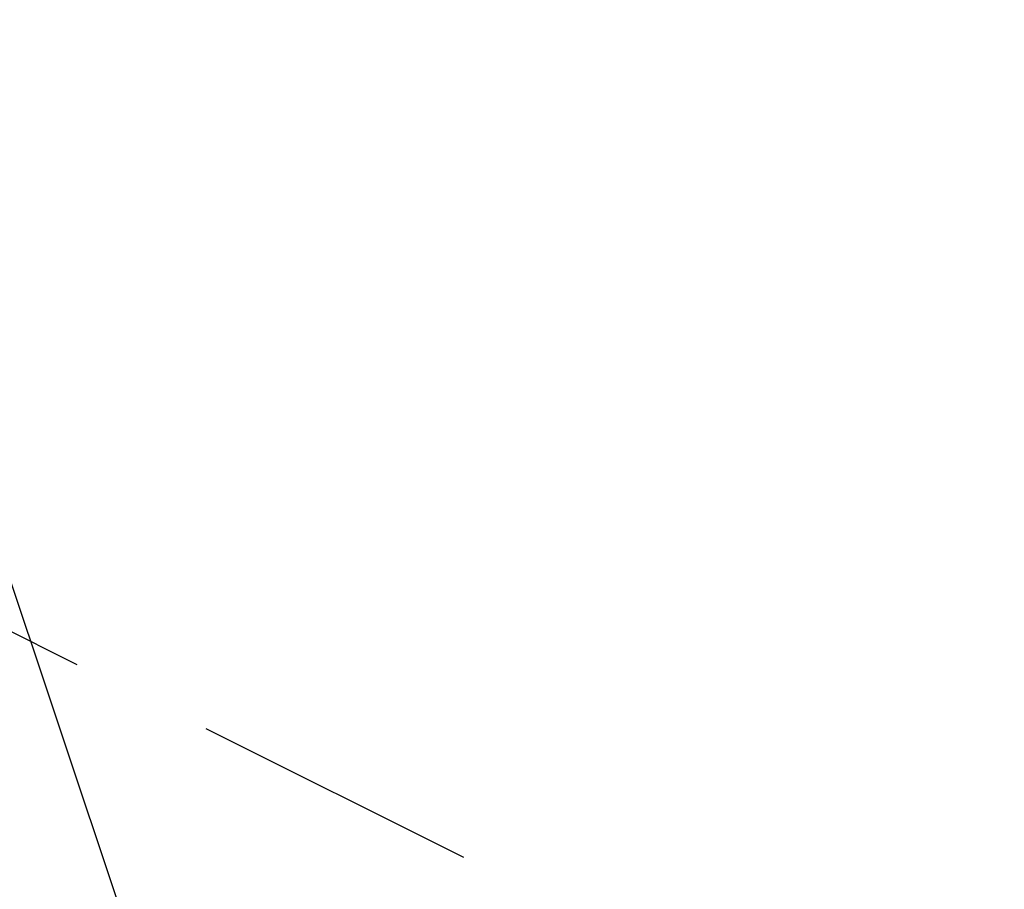
# Model space of a CAD drawing. Units: metres. Extents: x -22.7 to 18.6, y -11.4 to 17.5.
# Drawn here: x -0.9 to -0.2, y -1.8 to -1.2 of the extents above; entities that cross this region are included whole.
import ezdxf

# ---------------------------------------------------------------- set-up
doc = ezdxf.new("R2010")
doc.units = ezdxf.units.M
doc.linetypes.add('AUSGEZOGEN', pattern=[0])
doc.linetypes.add('VERDECKT2_S2', pattern=[0.27, 0.2, -0.07])
for name, color, linetype, lineweight in [('Architektur Allgemein', 7, 'AUSGEZOGEN', 25), ('Felsflächen', 7, 'AUSGEZOGEN', 25), ('Standard', 7, 'AUSGEZOGEN', 25)]:
    doc.layers.add(name, color=color, linetype=linetype, lineweight=lineweight)

msp = doc.modelspace()

# ---------------------------------------------------------------- linework, layer by layer
at = {"layer": 'Architektur Allgemein', "color": 6, "linetype": 'AUSGEZOGEN', "lineweight": 25, "transparency": 33554687}
msp.add_line((-0.54563, -2.59847, 1.27264), (-0.92594, -1.46033, 1.27264), dxfattribs=at)
at = {"layer": 'Felsflächen', "color": 35, "linetype": 'AUSGEZOGEN', "lineweight": 25, "transparency": 33554687}
for points in [[(-0.90703, -1.77059, 0.67252), (-0.8811, -1.80656, 0.72479), (-0.87884, -1.8178, 0.68713)], [(-0.8811, -1.80656, 0.72479), (-0.90703, -1.77059, 0.67252), (-0.89874, -1.77312, 0.75392)], [(-0.87596, -1.82895, 0.65086), (-0.90703, -1.77059, 0.67252), (-0.87884, -1.8178, 0.68713)], [(-0.90703, -1.77059, 0.67252), (-0.87596, -1.82895, 0.65086), (-0.89796, -1.78957, 0.60388)], [(-0.89281, -1.77916, 0.8344), (-0.90206, -1.77425, 0.86892), (-0.88542, -1.80295, 0.87616)], [(-0.90206, -1.77425, 0.86892), (-0.89746, -1.80017, 0.91086), (-0.88542, -1.80295, 0.87616)], [(-0.89874, -1.77312, 0.75392), (-0.88663, -1.78646, 0.79864), (-0.88322, -1.7957, 0.76255)], [(-0.8811, -1.80656, 0.72479), (-0.89874, -1.77312, 0.75392), (-0.88322, -1.7957, 0.76255)]]:
    msp.add_3dface(points, dxfattribs=at)
at = {"layer": 'Standard', "color": 94, "linetype": 'AUSGEZOGEN', "lineweight": 25, "transparency": 33554687, "invisible_edges": 3}
for points in [[(-1.23376, -11.00812), (-16.81778, 12.27454), (4.19776, -9.98155)], [(4.19776, -9.98155), (-16.81778, 12.27454), (12.76788, -11.03926)], [(12.76788, -11.03926), (-16.81778, 12.27454), (15.93491, -7.28718)], [(15.93491, -7.28718), (-16.81778, 12.27454), (18.63135, -3.19083)], [(18.63135, -3.19083), (-16.81778, 12.27454), (18.19406, 1.98072)]]:
    msp.add_3dface(points, dxfattribs=at)
at = {"layer": 'Standard', "color": 5, "linetype": 'VERDECKT2_S2', "lineweight": 25, "transparency": 33554687}
msp.add_3dface([(-1.65128, -1.21701, 0.2), (-2.32111, -2.55915, 0.2), (-0.97897, -3.22897, 0.2), (-0.30915, -1.88684, 0.2)], dxfattribs=at)

doc.saveas('drawing.dxf')
